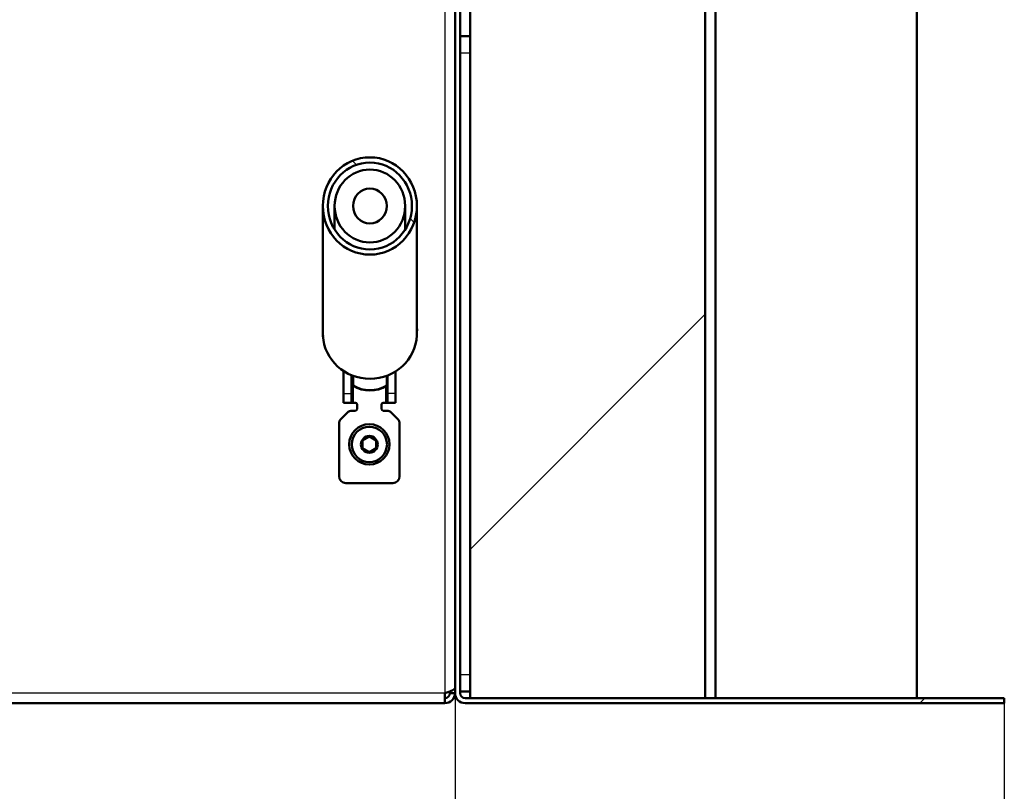
# Model space of a CAD drawing. Units: millimetres. Extents: x 0 to 410, y 0 to 287.
# Drawn here: x 108 to 123, y 147 to 159 of the extents above; entities that cross this region are included whole.
import ezdxf
from ezdxf.enums import TextEntityAlignment as Align

# ---------------------------------------------------------------- set-up
doc = ezdxf.new("R2010")
doc.units = ezdxf.units.MM
for name, color, linetype in [('013-061-429', 7, 'Continuous'), ('013-061-431', 7, 'Continuous'), ('013-061-433', 7, 'Continuous'), ('013-061-507', 7, 'Continuous'), ('013-061-509', 7, 'Continuous'), ('013-061-510', 7, 'Continuous'), ('15.BS50RVS', 7, 'Continuous'), ('Default', 7, 'Continuous'), ('LAAGBOLKOPSCHROE', 7, 'Continuous'), ('OOG_GDV', 7, 'Continuous'), ('SLUITRING_M6', 7, 'Continuous'), ('STAKA_CASE', 7, 'Continuous'), ('STAKA_LOCK', 7, 'Continuous'), ('STAKA_ROD', 7, 'Continuous')]:
    doc.layers.add(name, color=color, linetype=linetype)
doc.styles.add('SEACAD_Solid_Edge_ISO', font='seiso.ttf')
doc.dimstyles.new('ISO', dxfattribs={"dimtxt": 3.5, "dimasz": 3.5, "dimexe": 1.75, "dimexo": 0, "dimgap": 0.875, "dimtad": 1, "dimdec": 0, "dimlfac": 20, "dimtxsty": 'SEACAD_Solid_Edge_ISO', "dimblk1": '_SE_FILLED', "dimblk2": '_SE_FILLED', "dimsah": 1, "dimcen": 1.75, "dimadec": 0, "dimazin": 0, "dimtfac": 0.5, "dimtdec": 3, "dimtmove": 0, "dimatfit": 3, "dimfxl": 1, "dimarcsym": 0})

# ---------------------------------------------------------------- blocks, each defined once
blk = doc.blocks.new('SE11')
at = {"layer": '013-061-431', "linetype": 'Continuous', "lineweight": 5}
h = blk.add_hatch(dxfattribs=at)
h.set_pattern_fill('ANSI32', scale=2, angle=9e-06, style=0)
edge = h.paths.add_edge_path()
edge.add_arc((114.657, 148.517), 0.075, 180, 270, ccw=False)
edge.add_line((114.582, 148.517), (114.582, 160.967))
edge.add_arc((114.657, 160.967), 0.075, 90, 180, ccw=False)
edge.add_line((114.657, 161.042), (116.682, 161.042))
edge.add_arc((116.682, 161.192), 0.15, 270, 360)
edge.add_line((116.832, 161.192), (116.832, 161.617))
edge.add_line((116.832, 161.617), (116.757, 161.617))
edge.add_line((116.757, 161.617), (116.757, 161.192))
edge.add_arc((116.682, 161.192), 0.075, 270, 360, ccw=False)
edge.add_line((116.682, 161.117), (114.657, 161.117))
edge.add_arc((114.657, 160.967), 0.15, 90, 180)
edge.add_line((114.507, 160.967), (114.507, 148.517))
edge.add_arc((114.657, 148.517), 0.15, 180, 270)
edge.add_line((114.657, 148.367), (122.682, 148.367))
edge.add_line((122.682, 148.367), (122.682, 148.442))
edge.add_line((122.682, 148.442), (114.657, 148.442))
at = {"layer": '013-061-507', "linetype": 'Continuous', "lineweight": 5}
h = blk.add_hatch(dxfattribs=at)
h.set_pattern_fill('ANSI34', scale=2, angle=9e-06, style=0)
h.paths.add_polyline_path([(114.732, 160.992), (114.732, 148.442), (118.232, 148.442), (118.232, 160.992)])
at = {"layer": '013-061-509', "linetype": 'Continuous', "lineweight": 5}
h = blk.add_hatch(dxfattribs=at)
h.set_pattern_fill('ANSI34', angle=9e-06, style=0)
h.paths.add_polyline_path([(121.382, 148.442), (121.382, 162.042), (118.382, 164.559), (118.382, 148.442)])
at = {"layer": 'STAKA_CASE', "linetype": 'Continuous', "lineweight": 5}
h = blk.add_hatch(dxfattribs=at)
h.set_pattern_fill('LINE', angle=45, style=0)
edge = h.paths.add_edge_path()
edge.add_ellipse((113.24, 155.764), major_axis=(0, 0.543), ratio=0.966692, start_angle=0, end_angle=360)
edge = h.paths.add_edge_path()
edge.add_ellipse((113.24, 155.764), major_axis=(0, -0.259), ratio=0.966692, start_angle=0, end_angle=360)
at = {"layer": 'STAKA_LOCK', "linetype": 'Continuous', "lineweight": 5}
h = blk.add_hatch(dxfattribs=at)
h.set_pattern_fill('LINE', scale=2, angle=135, style=0)
edge = h.paths.add_edge_path()
edge.add_ellipse((113.24, 155.764), major_axis=(0, 0.724), ratio=0.966692, start_angle=0, end_angle=360)
edge = h.paths.add_edge_path()
edge.add_ellipse((113.24, 155.764), major_axis=(0, 0.647), ratio=0.966692, start_angle=0, end_angle=360)
at = {"layer": 'STAKA_ROD', "linetype": 'Continuous', "lineweight": 5}
h = blk.add_hatch(dxfattribs=at)
h.set_pattern_fill('LINE', scale=2, angle=45, style=0)
edge = h.paths.add_edge_path()
edge.add_ellipse((113.24, 155.764), major_axis=(0, 0.259), ratio=0.966692, start_angle=0, end_angle=360)
at = {"layer": '013-061-429', "color": 7, "linetype": 'Continuous', "lineweight": 50}
for p, q in [((114.582, 158.292), (114.732, 158.292)), ((114.582, 148.542), (114.732, 148.542))]:
    blk.add_line(p, q, dxfattribs=at)
at = {"layer": '013-061-429', "color": 7, "linetype": 'Continuous', "lineweight": 25}
for p, q in [((114.582, 158.042), (114.732, 158.042)), ((114.582, 148.792), (114.732, 148.792))]:
    blk.add_line(p, q, dxfattribs=at)
at = {"layer": '013-061-431', "color": 7, "linetype": 'Continuous', "lineweight": 50}
for p, q in [((114.507, 160.967), (114.507, 148.517)), ((114.582, 160.967), (114.582, 148.517)), ((114.657, 148.442), (122.682, 148.442)), ((114.657, 148.367), (122.682, 148.367)), ((122.682, 148.442), (122.682, 148.367))]:
    blk.add_line(p, q, dxfattribs=at)
for radius in [0.15, 0.075]:
    blk.add_arc((114.657, 148.517), radius, 180, 270, dxfattribs=at)
at = {"layer": '013-061-433', "color": 7, "linetype": 'Continuous', "lineweight": 25}
for p, q in [((114.357, 160.967), (114.357, 148.517)), ((114.357, 148.517), (44.657, 148.517))]:
    blk.add_line(p, q, dxfattribs=at)
at = {"layer": '013-061-433', "color": 7, "linetype": 'Continuous', "lineweight": 50}
for p, q in [((114.357, 148.517), (114.357, 148.367)), ((114.432, 148.517), (114.432, 148.542)), ((114.432, 148.517), (114.507, 148.517)), ((114.357, 148.367), (44.657, 148.367))]:
    blk.add_line(p, q, dxfattribs=at)
for radius in [0.15, 0.075]:
    blk.add_arc((114.357, 148.517), radius, 270, 0, dxfattribs=at)
blk.add_open_spline([(114.507, 148.592), (114.507, 148.585), (114.503, 148.579), (114.488, 148.567), (114.477, 148.56), (114.449, 148.548), (114.433, 148.542), (114.396, 148.529), (114.377, 148.523), (114.357, 148.517)], degree=3, knots=[0, 0, 0, 0, 0.25, 0.25, 0.5, 0.5, 0.75, 0.75, 1, 1, 1, 1], dxfattribs=at)
at = {"layer": '013-061-507', "color": 7, "linetype": 'Continuous', "lineweight": 50}
for p, q in [((114.732, 160.992), (114.732, 148.442)), ((118.232, 160.992), (118.232, 148.442)), ((118.232, 148.442), (114.732, 148.442))]:
    blk.add_line(p, q, dxfattribs=at)
at = {"layer": '013-061-509', "color": 7, "linetype": 'Continuous', "lineweight": 50}
for p, q in [((118.382, 148.442), (118.382, 164.559)), ((121.382, 148.442), (121.382, 162.042)), ((121.382, 148.442), (118.382, 148.442))]:
    blk.add_line(p, q, dxfattribs=at)
at = {"layer": '013-061-510', "color": 7, "linetype": 'Continuous', "lineweight": 50}
blk.add_line((114.527, 148.442), (114.484, 148.442), dxfattribs=at)
at = {"layer": '15.BS50RVS', "color": 7, "linetype": 'Continuous', "lineweight": 50}
for p, q in [((112.845, 152.972), (112.845, 153.311)), ((113.62, 153.301), (113.62, 152.972)), ((112.965, 153.247), (112.965, 152.972)), ((113.5, 152.972), (113.5, 153.241)), ((112.845, 152.837), (112.845, 152.972)), ((112.965, 152.972), (112.965, 152.837)), ((113.5, 152.837), (113.5, 152.972)), ((113.62, 152.972), (113.62, 152.837)), ((112.845, 152.837), (112.965, 152.837)), ((112.965, 152.837), (112.99, 152.837)), ((113.025, 152.717), (112.974, 152.717)), ((112.99, 152.837), (113.025, 152.837)), ((113.05, 152.812), (113.05, 152.742)), ((113.415, 152.742), (113.415, 152.812)), ((113.475, 152.837), (113.44, 152.837)), ((113.491, 152.717), (113.44, 152.717)), ((113.475, 152.837), (113.5, 152.837)), ((113.62, 152.837), (113.5, 152.837)), ((112.903, 152.687), (112.812, 152.596)), ((113.653, 152.596), (113.562, 152.687)), ((112.782, 151.742), (112.782, 152.525)), ((113.682, 152.525), (113.682, 151.742)), ((113.582, 151.642), (112.882, 151.642))]:
    blk.add_line(p, q, dxfattribs=at)
at = {"layer": '15.BS50RVS', "color": 7, "linetype": 'Continuous', "lineweight": 25}
for p, q in [((112.99, 153.092), (112.99, 152.837)), ((113.475, 152.837), (113.475, 153.083)), ((112.845, 152.972), (112.965, 152.972)), ((113.62, 152.972), (113.5, 152.972))]:
    blk.add_line(p, q, dxfattribs=at)
at = {"layer": '15.BS50RVS', "color": 7, "linetype": 'Continuous', "lineweight": 50}
for centre, radius, start, end in [((112.974, 152.617), 0.1, 90, 135), ((113.025, 152.812), 0.025, 0, 90), ((113.025, 152.742), 0.025, 270, 0), ((113.44, 152.812), 0.025, 90, 180), ((113.44, 152.742), 0.025, 180, 270), ((113.491, 152.617), 0.1, 45, 90), ((112.882, 152.525), 0.1, 135, 180), ((113.582, 152.525), 0.1, 0, 45), ((112.882, 151.742), 0.1, 180, 270), ((113.582, 151.742), 0.1, 270, 0)]:
    blk.add_arc(centre, radius, start, end, dxfattribs=at)
at = {"layer": 'LAAGBOLKOPSCHROE', "color": 7, "linetype": 'Continuous', "lineweight": 50}
for p, q in [((113.232, 152.332), (113.132, 152.274)), ((113.132, 152.274), (113.132, 152.159)), ((113.332, 152.274), (113.232, 152.332)), ((113.332, 152.159), (113.332, 152.274)), ((113.132, 152.159), (113.232, 152.101)), ((113.232, 152.101), (113.332, 152.159))]:
    blk.add_line(p, q, dxfattribs=at)
for radius in [0.263, 0.125]:
    blk.add_circle((113.232, 152.217), radius, dxfattribs=at)
at = {"layer": 'OOG_GDV', "color": 7, "linetype": 'Continuous', "lineweight": 50}
for p, q in [((112.99, 153.238), (112.99, 153.105)), ((113.49, 153.238), (113.49, 153.105)), ((112.99, 153.105), (112.99, 153.092)), ((113.49, 153.092), (113.49, 153.105))]:
    blk.add_line(p, q, dxfattribs=at)
blk.add_arc((113.24, 153.467), 0.45, 236.251, 303.749, dxfattribs=at)
at = {"layer": 'OOG_GDV', "color": 7, "linetype": 'Continuous', "lineweight": 25}
blk.add_ellipse((113.24, 153.467), major_axis=(-0.45, 0), ratio=0.966692, start_param=0.981765, end_param=2.159827, dxfattribs=at)
at = {"layer": 'SLUITRING_M6', "color": 7, "linetype": 'Continuous', "lineweight": 50}
blk.add_circle((113.232, 152.217), 0.3, dxfattribs=at)
at = {"layer": 'STAKA_CASE', "color": 7, "linetype": 'Continuous', "lineweight": 50}
for p, q in [((112.715, 155.764), (112.715, 155.413)), ((113.765, 155.413), (113.765, 155.764))]:
    blk.add_line(p, q, dxfattribs=at)
for major_axis in [(0, 0.543), (0, -0.259)]:
    blk.add_ellipse((113.24, 155.764), major_axis=major_axis, ratio=0.966692, dxfattribs=at)
at = {"layer": 'STAKA_LOCK', "color": 7, "linetype": 'Continuous', "lineweight": 50}
for p, q in [((112.54, 155.764), (112.54, 153.934)), ((113.94, 153.934), (113.94, 155.764)), ((113.937, 153.828), (113.937, 153.833))]:
    blk.add_line(p, q, dxfattribs=at)
for centre, radius, start, end in [((113.151, 153.908), 0.613, 177.5422, 186.4855), ((112.835, 153.955), 1.105, 357.9543, 358.2348), ((113.329, 153.908), 0.613, 359.9973, 2.458), ((112.969, 153.874), 0.429, 184.5686, 186.9667)]:
    blk.add_arc(centre, radius, start, end, dxfattribs=at)
for major_axis in [(0, 0.724), (0, 0.647)]:
    blk.add_ellipse((113.24, 155.764), major_axis=major_axis, ratio=0.966692, dxfattribs=at)
blk.add_ellipse((113.24, 153.87), major_axis=(-0.7, 0), ratio=0.966692, start_param=0.054126, end_param=3.093056, dxfattribs=at)
for points in [[(113.94, 153.875), (113.94, 153.881), (113.94, 153.886), (113.939, 153.892)], [(113.938, 153.838), (113.938, 153.842), (113.938, 153.845), (113.939, 153.849)]]:
    blk.add_open_spline(points, degree=3, dxfattribs=at)
at = {"layer": 'STAKA_ROD', "color": 7, "linetype": 'Continuous', "lineweight": 50}
for p, q in [((113.94, 153.935), (113.94, 153.833)), ((112.54, 153.833), (112.546, 153.833))]:
    blk.add_line(p, q, dxfattribs=at)
blk.add_ellipse((113.24, 155.764), major_axis=(0, 0.259), ratio=0.966692, dxfattribs=at)
blk = doc.blocks.new('DMBLK7')
at = {"layer": 'Default', "linetype": 'Continuous', "lineweight": 25}
for points in [[(39.832, 125.26), (39.832, 126.427), (36.332, 125.843)], [(119.182, 125.26), (122.682, 125.843), (119.182, 126.427)]]:
    blk.add_hatch(color=7, dxfattribs=at).paths.add_polyline_path(points)
at = {"layer": 'Default', "color": 7, "linetype": 'Continuous', "lineweight": 25}
for p, q in [((36.332, 148.367), (36.332, 124.093)), ((122.682, 148.367), (122.682, 124.093)), ((36.332, 125.843), (122.682, 125.843))]:
    blk.add_line(p, q, dxfattribs=at)
at = {"layer": 'Default', "color": 7, "linetype": 'Continuous', "lineweight": 25, "style": 'SEACAD_Solid_Edge_ISO'}
blk.add_text('1727', height=3.5, dxfattribs=at).set_placement((75.49, 130.218), align=Align.TOP_LEFT)
blk = doc.blocks.new('_SE_FILLED')
at = {"color": 0}
blk.add_line((0, 0), (-1, 0), dxfattribs=at)
blk.add_solid([(0, 0), (-1, -0.1665), (-1, 0.1665), (0, 0)], dxfattribs=at)
blk = doc.blocks.new('DMBLK8')
at = {"layer": 'Default', "linetype": 'Continuous', "lineweight": 25}
for points in [[(48.007, 135.76), (48.007, 136.927), (44.507, 136.343)], [(111.007, 135.76), (114.507, 136.343), (111.007, 136.927)]]:
    blk.add_hatch(color=7, dxfattribs=at).paths.add_polyline_path(points)
at = {"layer": 'Default', "color": 7, "linetype": 'Continuous', "lineweight": 25}
for p, q in [((44.507, 148.517), (44.507, 134.593)), ((114.507, 148.517), (114.507, 134.593)), ((114.507, 136.343), (44.507, 136.343))]:
    blk.add_line(p, q, dxfattribs=at)
at = {"layer": 'Default', "color": 7, "linetype": 'Continuous', "lineweight": 25, "style": 'SEACAD_Solid_Edge_ISO'}
blk.add_text('1400', height=3.5, dxfattribs=at).set_placement((75.689, 140.718), align=Align.TOP_LEFT)

msp = doc.modelspace()

# ---------------------------------------------------------------- block references
at = {"layer": 'Default'}
msp.add_blockref('SE11', (0, 0), dxfattribs=at)

# ---------------------------------------------------------------- dimensions: what is measured, and where the dimension line sits
at = {"layer": 'Default', "color": 7, "linetype": 'Continuous', "lineweight": 25}
dim = msp.add_linear_dim(base=(44.50722, 136.34346), p1=(114.50722, 148.5166), p2=(44.50722, 148.5166), text='\\A1;<>', dimstyle='ISO', override={"dimdec": 2}, dxfattribs=at)
dim.commit()
dim.dimension.update_dxf_attribs({"geometry": 'DMBLK8', "text_midpoint": (79.50722, 136.34346), "dimtype": 160})
dim = msp.add_linear_dim(base=(36.33222, 125.84346), p1=(36.33222, 148.3666), p2=(122.68222, 148.3666), angle=360, text='\\A1;<>', dimstyle='ISO', override={"dimdec": 2}, dxfattribs=at)
dim.commit()
dim.dimension.update_dxf_attribs({"geometry": 'DMBLK7', "text_midpoint": (79.50722, 125.84346), "dimtype": 161})

doc.saveas('drawing.dxf')
